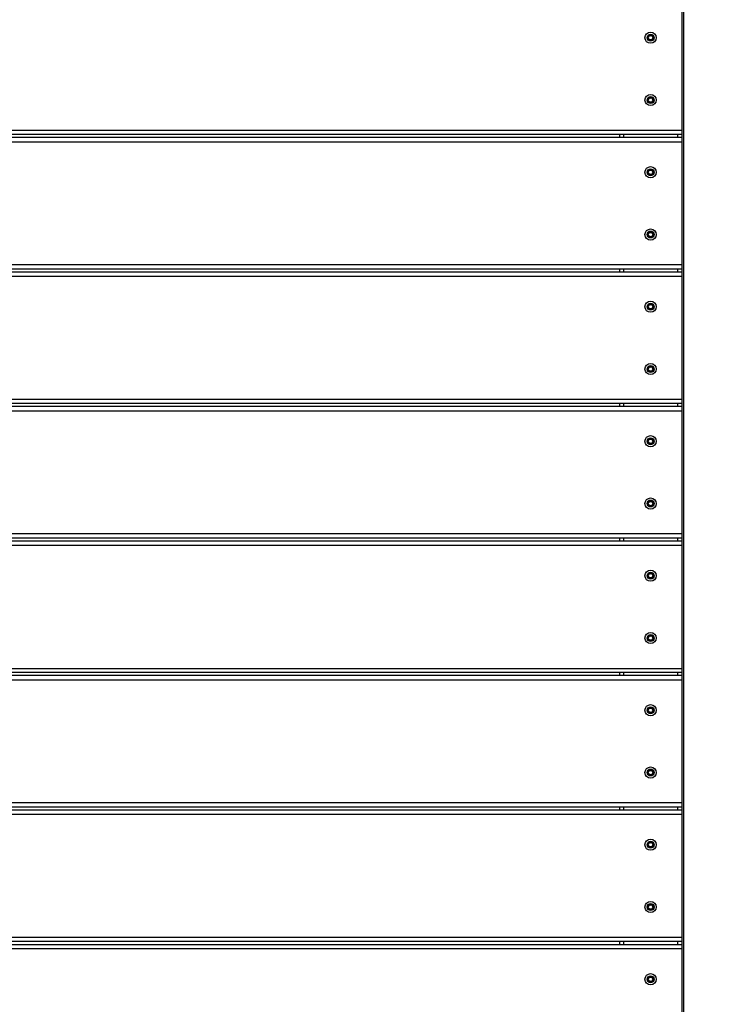
# Model space of a CAD drawing. Units: millimetres. Extents: x 20455 to 32083, y 13373 to 33320.
# Drawn here: x 26056 to 26566, y 24546 to 25258 of the extents above; entities that cross this region are included whole.
import ezdxf

# ---------------------------------------------------------------- set-up
doc = ezdxf.new("R2010")
doc.units = ezdxf.units.MM
doc.header["$LTSCALE"] = 200
doc.header["$PDSIZE"] = -1
doc.layers.add('TIPTAP', color=6, linetype='Continuous')
doc.layers.add('TIPTAP_DIM', color=9, linetype='Continuous')
doc.dimstyles.new('000000002E6C9198', dxfattribs={"dimscale": 100, "dimtxt": 1, "dimasz": 1, "dimexe": 1, "dimexo": 1, "dimgap": 1, "dimtad": 1, "dimdec": 0, "dimtxsty": 'Standard', "dimblk": 'OBLIQUE', "dimcen": 2.5, "dimdle": 1, "dimadec": 0, "dimazin": 0, "dimtfac": 1, "dimtdec": 0, "dimtmove": 0, "dimatfit": 3, "dimldrblk": 'OBLIQUE', "dimfxl": 1, "dimfxlon": 1, "dimarcsym": 0})

# ---------------------------------------------------------------- blocks, each defined once
blk = doc.blocks.new('_Oblique')
at = {"color": 0, "linetype": 'ByBlock', "lineweight": -2}
blk.add_line((-0.5, -0.5), (0.5, 0.5), dxfattribs=at)
blk = doc.blocks.new('*D13')
at = {"layer": 'Defpoints', "color": 0, "transparency": 16777216}
for p in [(31982.92, 33104.5), (31982.92, 26298.46), (21356.78, 17894.46)]:
    blk.add_point(p, dxfattribs=at)
at = {"layer": 'TIPTAP_DIM', "color": 0, "linetype": 'ByBlock', "lineweight": -2, "transparency": 16777216}
for p, q in [((21356.78, 33004.5), (21356.78, 33204.5)), ((31982.92, 33004.5), (31982.92, 33204.5)), ((21256.78, 33104.5), (32082.92, 33104.5))]:
    blk.add_line(p, q, dxfattribs=at)
at = {"layer": 'TIPTAP_DIM', "color": 0, "lineweight": -2, "transparency": 16777216, "xscale": 100, "yscale": 100, "zscale": 100, "rotation": 180}
blk.add_blockref('_Oblique', (21356.78, 33104.5), dxfattribs=at)
at = {"layer": 'TIPTAP_DIM', "color": 0, "lineweight": -2, "transparency": 16777216, "xscale": 100, "yscale": 100, "zscale": 100}
blk.add_blockref('_Oblique', (31982.92, 33104.5), dxfattribs=at)
at = {"layer": 'TIPTAP_DIM', "color": 0, "transparency": 16777216, "insert": (26669.85, 33254.5), "char_height": 100, "attachment_point": 5}
blk.add_mtext('10626', dxfattribs=at)
blk = doc.blocks.new('*D14')
at = {"layer": 'Defpoints', "color": 0, "transparency": 16777216}
for p in [(27596.44, 32549.64), (20670.51, 13472.96), (27596.44, 13472.96)]:
    blk.add_point(p, dxfattribs=at)
at = {"layer": 'TIPTAP_DIM', "color": 0, "linetype": 'ByBlock', "lineweight": -2, "transparency": 16777216}
for p, q in [((20670.51, 32649.64), (20670.51, 13372.96)), ((20770.51, 32549.64), (20570.51, 32549.64)), ((20770.51, 13472.96), (20570.51, 13472.96))]:
    blk.add_line(p, q, dxfattribs=at)
at = {"layer": 'TIPTAP_DIM', "color": 0, "lineweight": -2, "transparency": 16777216, "xscale": 100, "yscale": 100, "zscale": 100}
for p, rotation in [((20670.51, 32549.64), 90), ((20670.51, 13472.96), 270)]:
    blk.add_blockref('_Oblique', p, dxfattribs=dict(at, rotation=rotation))
at = {"layer": 'TIPTAP_DIM', "color": 0, "transparency": 16777216, "insert": (20520.51, 23011.3), "char_height": 100, "attachment_point": 5, "rotation": 90}
blk.add_mtext('19077', dxfattribs=at)
blk = doc.blocks.new('MM145_top')
at = {"layer": 'TIPTAP', "linetype": 'Continuous', "lineweight": 25}
for p, q in [((26535.24, 25809.46), (26535.24, 23850.96)), ((26510.36, 25246.43), (26510.43, 25246.51)), ((26509.25, 25199.46), (26509.22, 25199.37)), ((26509.27, 25199.56), (26509.25, 25199.46)), ((26510.36, 25201.43), (26510.43, 25201.51)), ((26510.49, 25197.54), (26510.43, 25197.61)), ((26533.94, 25174.56), (25728.94, 25174.56)), ((26533.94, 25172.41), (25728.94, 25172.41)), ((26488.94, 25174.56), (26488.94, 25172.41)), ((26491.94, 25174.56), (26491.94, 25172.41)), ((26530.94, 25174.56), (26530.94, 25172.41)), ((26510.36, 25149.28), (26510.43, 25149.36)), ((26509.25, 25147.5), (26509.22, 25147.6)), ((26509.25, 25147.31), (26509.22, 25147.22)), ((26509.25, 25102.5), (26509.22, 25102.6)), ((26509.25, 25102.31), (26509.22, 25102.22)), ((26510.36, 25104.28), (26510.43, 25104.36)), ((26533.94, 25077.41), (25728.94, 25077.41)), ((26488.94, 25077.41), (26488.94, 25075.26)), ((26491.94, 25077.41), (26491.94, 25075.26)), ((26530.94, 25077.41), (26530.94, 25075.26)), ((26533.94, 25075.26), (25728.94, 25075.26)), ((26510.36, 25052.13), (26510.43, 25052.21)), ((26510.36, 25007.13), (26510.43, 25007.21)), ((26533.94, 24980.26), (25728.94, 24980.26)), ((26533.94, 24978.11), (25728.94, 24978.11)), ((26488.94, 24980.26), (26488.94, 24978.11)), ((26491.94, 24980.26), (26491.94, 24978.11)), ((26530.94, 24980.26), (26530.94, 24978.11)), ((26510.36, 24954.98), (26510.43, 24955.06)), ((26510.36, 24909.98), (26510.43, 24910.06)), ((26533.94, 24883.11), (25728.94, 24883.11)), ((26533.94, 24880.96), (25728.94, 24880.96)), ((26488.94, 24883.11), (26488.94, 24880.96)), ((26491.94, 24883.11), (26491.94, 24880.96)), ((26530.94, 24883.11), (26530.94, 24880.96)), ((26510.36, 24857.83), (26510.43, 24857.91)), ((26510.36, 24812.83), (26510.43, 24812.91)), ((26533.94, 24785.96), (25728.94, 24785.96)), ((26488.94, 24785.96), (26488.94, 24783.81)), ((26491.94, 24785.96), (26491.94, 24783.81)), ((26530.94, 24785.96), (26530.94, 24783.81)), ((26533.94, 24783.81), (25728.94, 24783.81)), ((26510.36, 24760.68), (26510.43, 24760.76)), ((26510.36, 24715.68), (26510.43, 24715.76)), ((26509.25, 24713.9), (26509.22, 24714)), ((26509.25, 24713.71), (26509.22, 24713.62)), ((26533.94, 24688.81), (25728.94, 24688.81)), ((26533.94, 24686.66), (25728.94, 24686.66)), ((26488.94, 24688.81), (26488.94, 24686.66)), ((26491.94, 24688.81), (26491.94, 24686.66)), ((26530.94, 24688.81), (26530.94, 24686.66)), ((26510.36, 24663.53), (26510.43, 24663.61)), ((26510.36, 24618.53), (26510.43, 24618.61)), ((26533.94, 24591.66), (25728.94, 24591.66)), ((26488.94, 24591.66), (26488.94, 24589.51)), ((26491.94, 24591.66), (26491.94, 24589.51)), ((26530.94, 24591.66), (26530.94, 24589.51)), ((26510.36, 24566.38), (26510.43, 24566.46))]:
    blk.add_line(p, q, dxfattribs=at)
for points in [[(26533.94, 25177.56), (25728.94, 25177.56), (25728.94, 25266.56), (25728.94, 25269.56), (25728.94, 25271.71), (25728.94, 25274.71)], [(25728.94, 25266.56), (26533.94, 25266.56), (26533.94, 25177.56), (26533.94, 25174.56), (26533.94, 25172.41), (26533.94, 25169.41)], [(26533.94, 25080.41), (25728.94, 25080.41), (25728.94, 25169.41), (25728.94, 25172.41), (25728.94, 25174.56), (25728.94, 25177.56)], [(25728.94, 25169.41), (26533.94, 25169.41), (26533.94, 25080.41), (26533.94, 25077.41), (26533.94, 25075.26), (26533.94, 25072.26)], [(26533.94, 24983.26), (25728.94, 24983.26), (25728.94, 25072.26), (25728.94, 25075.26), (25728.94, 25077.41), (25728.94, 25080.41)], [(25728.94, 25072.26), (26533.94, 25072.26), (26533.94, 24983.26), (26533.94, 24980.26), (26533.94, 24978.11), (26533.94, 24975.11)], [(26533.94, 24886.11), (25728.94, 24886.11), (25728.94, 24975.11), (25728.94, 24978.11), (25728.94, 24980.26), (25728.94, 24983.26)], [(25728.94, 24975.11), (26533.94, 24975.11), (26533.94, 24886.11), (26533.94, 24883.11), (26533.94, 24880.96), (26533.94, 24877.96)], [(26533.94, 24691.81), (25728.94, 24691.81), (25728.94, 24780.81), (25728.94, 24783.81), (25728.94, 24785.96), (25728.94, 24788.96), (25728.94, 24877.96), (25728.94, 24880.96), (25728.94, 24883.11), (25728.94, 24886.11)], [(25728.94, 24877.96), (26533.94, 24877.96), (26533.94, 24788.96)], [(25728.94, 24788.96), (26533.94, 24788.96), (26533.94, 24785.96), (26533.94, 24783.81), (26533.94, 24780.81)], [(25728.94, 24780.81), (26533.94, 24780.81), (26533.94, 24691.81), (26533.94, 24688.81), (26533.94, 24686.66), (26533.94, 24683.66)], [(26533.94, 24594.66), (25728.94, 24594.66), (25728.94, 24683.66), (25728.94, 24686.66), (25728.94, 24688.81), (25728.94, 24691.81)], [(25728.94, 24683.66), (26533.94, 24683.66), (26533.94, 24594.66), (26533.94, 24591.66), (26533.94, 24589.51)], [(26533.94, 24586.51), (25728.94, 24586.51), (25728.94, 24589.51), (25728.94, 24591.66), (25728.94, 24594.66)], [(25728.94, 24589.51), (26533.94, 24589.51), (26533.94, 24586.51), (26533.94, 24497.51), (26533.94, 24494.51), (26533.94, 24492.36), (26533.94, 24489.36)]]:
    blk.add_lwpolyline(points, dxfattribs=at)
for points in [[(26509.22, 25244.75, 0.734773), (26509.22, 25244.37), (26509.25, 25244.46), (26509.27, 25244.56, -0.389654), (26510.36, 25242.68), (26510.26, 25242.71, 0.389619), (26509.25, 25244.46, -0.734958), (26509.25, 25244.65), (26509.22, 25244.75, 0.3896), (26510.16, 25246.39)], [(26510.36, 25242.68, 0.000954), (26510.43, 25242.61, -0.734958), (26510.26, 25242.71, 0.000959), (26510.16, 25242.73, 0.38958), (26509.22, 25244.37)], [(26512.52, 25246.43), (26512.45, 25246.51, -0.389619), (26510.43, 25246.51, 0.734958), (26510.26, 25246.41), (26510.16, 25246.39, -0.734773), (26510.49, 25246.58)], [(26510.16, 25242.73, 0.734958), (26510.49, 25242.54), (26510.43, 25242.61, -0.389619), (26512.45, 25242.61)], [(26510.43, 25246.51), (26510.49, 25246.58, 0.3896), (26512.39, 25246.58)], [(26510.49, 25242.54, -0.3896), (26512.39, 25242.54), (26512.45, 25242.61, 0.734958), (26512.62, 25242.71)], [(26512.62, 25246.41, 0.734958), (26512.45, 25246.51), (26512.39, 25246.58, -0.734773), (26512.72, 25246.39)], [(26513.63, 25244.46, 0.389619), (26512.62, 25242.71), (26512.72, 25242.73, -0.734773), (26512.39, 25242.54)], [(26512.72, 25242.73, -0.3896), (26513.66, 25244.37), (26513.63, 25244.46, 0.734958), (26513.63, 25244.65, -0.389619), (26512.62, 25246.41), (26512.72, 25246.39, 0.3896), (26513.66, 25244.75)], [(26513.66, 25244.37, 0.734773), (26513.66, 25244.75), (26513.63, 25244.65)], [(26510.16, 25201.39, -0.3896), (26509.22, 25199.75), (26509.25, 25199.65, 0.389619), (26510.26, 25201.41), (26510.16, 25201.39, -0.734773), (26510.49, 25201.58)], [(26510.36, 25201.43), (26510.26, 25201.41, -0.734958), (26510.43, 25201.51)], [(26510.36, 25197.68, 0.000954), (26510.43, 25197.61, -0.389619), (26512.45, 25197.61, 0.734958), (26512.62, 25197.71, -0.389619), (26513.63, 25199.46)], [(26512.52, 25201.43), (26512.45, 25201.51, -0.389619), (26510.43, 25201.51), (26510.49, 25201.58, 0.3896), (26512.39, 25201.58)], [(26510.49, 25197.54, -0.3896), (26512.39, 25197.54), (26512.45, 25197.61)], [(26512.62, 25201.41, 0.734958), (26512.45, 25201.51), (26512.39, 25201.58, -0.734773), (26512.72, 25201.39)], [(26512.72, 25197.73, -0.3896), (26513.66, 25199.37), (26513.63, 25199.46, 0.734958), (26513.63, 25199.65, -0.389619), (26512.62, 25201.41), (26512.72, 25201.39, 0.3896), (26513.66, 25199.75)], [(26513.66, 25199.37, 0.734773), (26513.66, 25199.75), (26513.63, 25199.65)], [(26512.39, 25197.54, 0.734773), (26512.72, 25197.73), (26512.62, 25197.71)], [(26512.52, 25149.28), (26512.45, 25149.36, -0.389619), (26510.43, 25149.36, 0.734958), (26510.26, 25149.26), (26510.16, 25149.24, -0.734773), (26510.49, 25149.43)], [(26510.43, 25149.36), (26510.49, 25149.43, 0.3896), (26512.39, 25149.43)], [(26512.62, 25149.26, 0.734958), (26512.45, 25149.36), (26512.39, 25149.43, -0.734773), (26512.72, 25149.24)], [(26512.72, 25145.58, -0.3896), (26513.66, 25147.22), (26513.63, 25147.31, 0.734958), (26513.63, 25147.5, -0.389619), (26512.62, 25149.26), (26512.72, 25149.24, 0.3896), (26513.66, 25147.6)], [(26510.36, 25145.53, 0.000954), (26510.43, 25145.46, -0.734958), (26510.26, 25145.56, 0.000959), (26510.16, 25145.58, 0.734958), (26510.49, 25145.39), (26510.43, 25145.46, -0.389619), (26512.45, 25145.46)], [(26510.49, 25145.39, -0.3896), (26512.39, 25145.39), (26512.45, 25145.46, 0.734958), (26512.62, 25145.56, -0.389619), (26513.63, 25147.31)], [(26512.39, 25145.39, 0.734773), (26512.72, 25145.58), (26512.62, 25145.56)], [(26513.66, 25147.22, 0.734773), (26513.66, 25147.6), (26513.63, 25147.5)], [(26512.72, 25104.24, 0.734773), (26512.39, 25104.43), (26512.45, 25104.36, -0.389619), (26510.43, 25104.36, 0.734958), (26510.26, 25104.26), (26510.16, 25104.24, -0.734773), (26510.49, 25104.43)], [(26510.36, 25100.53, 0.000954), (26510.43, 25100.46, -0.734958), (26510.26, 25100.56, 0.000959), (26510.16, 25100.58, 0.734958), (26510.49, 25100.39), (26510.43, 25100.46, -0.389619), (26512.45, 25100.46)], [(26510.43, 25104.36), (26510.49, 25104.43, 0.3896), (26512.39, 25104.43)], [(26510.49, 25100.39, -0.3896), (26512.39, 25100.39), (26512.45, 25100.46, 0.734958), (26512.62, 25100.56)], [(26513.63, 25102.5, -0.734958), (26513.63, 25102.31, 0.389619), (26512.62, 25100.56), (26512.72, 25100.58, -0.734773), (26512.39, 25100.39)], [(26512.52, 25104.28), (26512.45, 25104.36, -0.734958), (26512.62, 25104.26, 0.389619), (26513.63, 25102.5), (26513.66, 25102.6, -0.734773), (26513.66, 25102.22)], [(26513.66, 25102.6, -0.3896), (26512.72, 25104.24), (26512.62, 25104.26)], [(26513.63, 25102.31), (26513.66, 25102.22, 0.3896), (26512.72, 25100.58)], [(26510.16, 25048.43, 0.734958), (26510.49, 25048.24), (26510.43, 25048.31, -0.734958), (26510.26, 25048.41, 0.000959), (26510.16, 25048.43, 0.38958), (26509.22, 25050.07, -0.734773), (26509.22, 25050.45)], [(26510.49, 25052.28, 0.734773), (26510.16, 25052.09), (26510.26, 25052.11, -0.389619), (26509.25, 25050.35), (26509.22, 25050.45, 0.3896), (26510.16, 25052.09)], [(26512.52, 25052.13), (26512.45, 25052.21, -0.389619), (26510.43, 25052.21, 0.734958), (26510.26, 25052.11), (26510.36, 25052.13)], [(26510.36, 25048.38, 0.000954), (26510.43, 25048.31, -0.389619), (26512.45, 25048.31, 0.734958), (26512.62, 25048.41)], [(26510.43, 25052.21), (26510.49, 25052.28, 0.3896), (26512.39, 25052.28)], [(26512.45, 25048.31), (26512.39, 25048.24, 0.3896), (26510.49, 25048.24)], [(26513.66, 25050.45, -0.3896), (26512.72, 25052.09), (26512.62, 25052.11, 0.734958), (26512.45, 25052.21), (26512.39, 25052.28, -0.734773), (26512.72, 25052.09)], [(26513.63, 25050.16, 0.389619), (26512.62, 25048.41), (26512.72, 25048.43, -0.734773), (26512.39, 25048.24)], [(26512.62, 25052.11, 0.389619), (26513.63, 25050.35), (26513.66, 25050.45, -0.734773), (26513.66, 25050.07)], [(26512.72, 25048.43, -0.3896), (26513.66, 25050.07), (26513.63, 25050.16, 0.734958), (26513.63, 25050.35)], [(26510.16, 25007.09, -0.3896), (26509.22, 25005.45), (26509.25, 25005.35, 0.734958), (26509.25, 25005.16), (26509.27, 25005.26, -0.389654), (26510.36, 25003.38), (26510.26, 25003.41, 0.389619), (26509.25, 25005.16), (26509.22, 25005.07, -0.38958), (26510.16, 25003.43, -0.000959), (26510.26, 25003.41, 0.734958), (26510.43, 25003.31), (26510.49, 25003.24, -0.734958), (26510.16, 25003.43)], [(26510.43, 25007.21, 0.734958), (26510.26, 25007.11), (26510.16, 25007.09, -0.734773), (26510.49, 25007.28)], [(26512.52, 25007.13), (26512.45, 25007.21, -0.389619), (26510.43, 25007.21), (26510.49, 25007.28, 0.3896), (26512.39, 25007.28)], [(26513.66, 25005.45, -0.3896), (26512.72, 25007.09), (26512.62, 25007.11, 0.734958), (26512.45, 25007.21), (26512.39, 25007.28, -0.734773), (26512.72, 25007.09)], [(26512.72, 25003.43, -0.3896), (26513.66, 25005.07), (26513.63, 25005.16, 0.734958), (26513.63, 25005.35, -0.389619), (26512.62, 25007.11)], [(26510.36, 25003.38, 0.000954), (26510.43, 25003.31, -0.389619), (26512.45, 25003.31, 0.734958), (26512.62, 25003.41)], [(26510.49, 25003.24, -0.3896), (26512.39, 25003.24), (26512.45, 25003.31)], [(26513.63, 25005.16, 0.389619), (26512.62, 25003.41), (26512.72, 25003.43, -0.734773), (26512.39, 25003.24)], [(26513.66, 25005.07, 0.734773), (26513.66, 25005.45), (26513.63, 25005.35)], [(26510.16, 24954.94, -0.3896), (26509.22, 24953.3), (26509.25, 24953.2, 0.389619), (26510.26, 24954.96), (26510.16, 24954.94, -0.734773), (26510.49, 24955.13)], [(26512.62, 24951.26, -0.734958), (26512.45, 24951.16, 0.389619), (26510.43, 24951.16), (26510.49, 24951.09, -0.734958), (26510.16, 24951.28, -0.000959), (26510.26, 24951.26), (26510.36, 24951.23, 0.389654), (26509.27, 24953.11), (26509.25, 24953.01), (26509.22, 24952.92, -0.38958), (26510.16, 24951.28)], [(26510.36, 24954.98), (26510.26, 24954.96, -0.734958), (26510.43, 24955.06), (26510.49, 24955.13, 0.3896), (26512.39, 24955.13)], [(26512.52, 24954.98), (26512.45, 24955.06, -0.389619), (26510.43, 24955.06)], [(26510.49, 24951.09, -0.3896), (26512.39, 24951.09), (26512.45, 24951.16)], [(26513.66, 24953.3, -0.3896), (26512.72, 24954.94), (26512.62, 24954.96, 0.734958), (26512.45, 24955.06), (26512.39, 24955.13, -0.734773), (26512.72, 24954.94)], [(26512.62, 24954.96, 0.389619), (26513.63, 24953.2, -0.734958), (26513.63, 24953.01, 0.389619), (26512.62, 24951.26), (26512.72, 24951.28, -0.734773), (26512.39, 24951.09)], [(26512.72, 24951.28, -0.3896), (26513.66, 24952.92), (26513.63, 24953.01)], [(26513.66, 24952.92, 0.734773), (26513.66, 24953.3), (26513.63, 24953.2)], [(26510.36, 24906.23, 0.000954), (26510.43, 24906.16, -0.734958), (26510.26, 24906.26, 0.000959), (26510.16, 24906.28, 0.38958), (26509.22, 24907.92, -0.734773), (26509.22, 24908.3)], [(26510.49, 24910.13, 0.734773), (26510.16, 24909.94), (26510.26, 24909.96, -0.389619), (26509.25, 24908.2), (26509.22, 24908.3, 0.3896), (26510.16, 24909.94)], [(26510.16, 24906.28, 0.734958), (26510.49, 24906.09), (26510.43, 24906.16, -0.389619), (26512.45, 24906.16)], [(26510.36, 24909.98), (26510.26, 24909.96, -0.734958), (26510.43, 24910.06, 0.389619), (26512.45, 24910.06), (26512.39, 24910.13, -0.734773), (26512.72, 24909.94)], [(26510.43, 24910.06), (26510.49, 24910.13, 0.3896), (26512.39, 24910.13)], [(26510.49, 24906.09, -0.3896), (26512.39, 24906.09), (26512.45, 24906.16, 0.734958), (26512.62, 24906.26)], [(26513.63, 24908.01, 0.389619), (26512.62, 24906.26), (26512.72, 24906.28, -0.734773), (26512.39, 24906.09)], [(26512.52, 24909.98), (26512.45, 24910.06, -0.734958), (26512.62, 24909.96), (26512.72, 24909.94, 0.3896), (26513.66, 24908.3)], [(26512.72, 24906.28, -0.3896), (26513.66, 24907.92), (26513.63, 24908.01, 0.734958), (26513.63, 24908.2, -0.389619), (26512.62, 24909.96)], [(26513.66, 24907.92, 0.734773), (26513.66, 24908.3), (26513.63, 24908.2)], [(26510.49, 24857.98, 0.734773), (26510.16, 24857.79), (26510.26, 24857.81, -0.389619), (26509.25, 24856.05), (26509.22, 24856.15, 0.3896), (26510.16, 24857.79)], [(26510.36, 24857.83), (26510.26, 24857.81, -0.734958), (26510.43, 24857.91, 0.389619), (26512.45, 24857.91), (26512.39, 24857.98, -0.734773), (26512.72, 24857.79)], [(26510.43, 24857.91), (26510.49, 24857.98, 0.3896), (26512.39, 24857.98)], [(26512.52, 24857.83), (26512.45, 24857.91, -0.734958), (26512.62, 24857.81, 0.389619), (26513.63, 24856.05), (26513.66, 24856.15, -0.734773), (26513.66, 24855.77)], [(26513.66, 24856.15, -0.3896), (26512.72, 24857.79), (26512.62, 24857.81)], [(26510.16, 24854.13, 0.38958), (26509.22, 24855.77, -0.734773), (26509.22, 24856.15)], [(26510.36, 24854.08, 0.000954), (26510.43, 24854.01, -0.734958), (26510.26, 24854.11, 0.000959), (26510.16, 24854.13, 0.734958), (26510.49, 24853.94), (26510.43, 24854.01, -0.389619), (26512.45, 24854.01, 0.734958), (26512.62, 24854.11, -0.389619), (26513.63, 24855.86)], [(26512.45, 24854.01), (26512.39, 24853.94, 0.3896), (26510.49, 24853.94)], [(26512.39, 24853.94, 0.734773), (26512.72, 24854.13), (26512.62, 24854.11)], [(26512.72, 24854.13, -0.3896), (26513.66, 24855.77), (26513.63, 24855.86, 0.734958), (26513.63, 24856.05)], [(26510.16, 24812.79, -0.3896), (26509.22, 24811.15), (26509.25, 24811.05, 0.389619), (26510.26, 24812.81), (26510.16, 24812.79, -0.734773), (26510.49, 24812.98)], [(26510.36, 24812.83), (26510.26, 24812.81, -0.734958), (26510.43, 24812.91), (26510.49, 24812.98, 0.3896), (26512.39, 24812.98)], [(26510.36, 24809.08, 0.000954), (26510.43, 24809.01, -0.389619), (26512.45, 24809.01, 0.734958), (26512.62, 24809.11)], [(26512.52, 24812.83), (26512.45, 24812.91, -0.389619), (26510.43, 24812.91)], [(26510.49, 24808.94, -0.3896), (26512.39, 24808.94), (26512.45, 24809.01)], [(26512.72, 24812.79, 0.734773), (26512.39, 24812.98), (26512.45, 24812.91, -0.734958), (26512.62, 24812.81, 0.389619), (26513.63, 24811.05), (26513.66, 24811.15, -0.734773), (26513.66, 24810.77)], [(26513.63, 24811.05, -0.734958), (26513.63, 24810.86, 0.389619), (26512.62, 24809.11), (26512.72, 24809.13, -0.734773), (26512.39, 24808.94)], [(26513.66, 24811.15, -0.3896), (26512.72, 24812.79), (26512.62, 24812.81)], [(26512.72, 24809.13, -0.3896), (26513.66, 24810.77), (26513.63, 24810.86)], [(26509.22, 24759, 0.734773), (26509.22, 24758.62, -0.38958), (26510.16, 24756.98, 0.734958), (26510.49, 24756.79), (26510.43, 24756.86, -0.389619), (26512.45, 24756.86)], [(26509.22, 24758.62), (26509.25, 24758.71, -0.734958), (26509.25, 24758.9), (26509.22, 24759, 0.3896), (26510.16, 24760.64)], [(26510.16, 24756.98, -0.000959), (26510.26, 24756.96), (26510.36, 24756.93, 0.389654), (26509.27, 24758.81), (26509.25, 24758.71, -0.389619), (26510.26, 24756.96, 0.734958), (26510.43, 24756.86, -0.000954), (26510.36, 24756.93)], [(26512.72, 24760.64, 0.734773), (26512.39, 24760.83), (26512.45, 24760.76, -0.389619), (26510.43, 24760.76, 0.734958), (26510.26, 24760.66), (26510.16, 24760.64, -0.734773), (26510.49, 24760.83)], [(26510.43, 24760.76), (26510.49, 24760.83, 0.3896), (26512.39, 24760.83)], [(26510.49, 24756.79, -0.3896), (26512.39, 24756.79), (26512.45, 24756.86, 0.734958), (26512.62, 24756.96)], [(26512.62, 24760.66, 0.389619), (26513.63, 24758.9, -0.734958), (26513.63, 24758.71, 0.389619), (26512.62, 24756.96), (26512.72, 24756.98, -0.734773), (26512.39, 24756.79)], [(26512.52, 24760.68), (26512.45, 24760.76, -0.734958), (26512.62, 24760.66), (26512.72, 24760.64, 0.3896), (26513.66, 24759)], [(26513.63, 24758.71), (26513.66, 24758.62, 0.3896), (26512.72, 24756.98)], [(26513.66, 24758.62, 0.734773), (26513.66, 24759), (26513.63, 24758.9)], [(26510.36, 24715.68), (26510.26, 24715.66, -0.734958), (26510.43, 24715.76)], [(26512.52, 24715.68), (26512.45, 24715.76, -0.389619), (26510.43, 24715.76), (26510.49, 24715.83, 0.3896), (26512.39, 24715.83)], [(26512.62, 24715.66, 0.734958), (26512.45, 24715.76), (26512.39, 24715.83, -0.734773), (26512.72, 24715.64)], [(26512.72, 24711.98, -0.3896), (26513.66, 24713.62), (26513.63, 24713.71, 0.734958), (26513.63, 24713.9, -0.389619), (26512.62, 24715.66), (26512.72, 24715.64, 0.3896), (26513.66, 24714)], [(26510.36, 24711.93, 0.000954), (26510.43, 24711.86, -0.734958), (26510.26, 24711.96, 0.000959), (26510.16, 24711.98, 0.38958), (26509.22, 24713.62, -0.734773), (26509.22, 24714)], [(26510.16, 24711.98, 0.734958), (26510.49, 24711.79), (26510.43, 24711.86, -0.389619), (26512.45, 24711.86, 0.734958), (26512.62, 24711.96)], [(26512.45, 24711.86), (26512.39, 24711.79, 0.3896), (26510.49, 24711.79)], [(26513.63, 24713.71, 0.389619), (26512.62, 24711.96), (26512.72, 24711.98, -0.734773), (26512.39, 24711.79)], [(26513.66, 24713.62, 0.734773), (26513.66, 24714), (26513.63, 24713.9)], [(26510.49, 24663.68, 0.734773), (26510.16, 24663.49), (26510.26, 24663.51, -0.389619), (26509.25, 24661.75), (26509.22, 24661.85, 0.3896), (26510.16, 24663.49)], [(26510.36, 24659.78, 0.000954), (26510.43, 24659.71, -0.734958), (26510.26, 24659.81, 0.000959), (26510.16, 24659.83, 0.734958), (26510.49, 24659.64), (26510.43, 24659.71, -0.389619), (26512.45, 24659.71, 0.734958), (26512.62, 24659.81)], [(26510.36, 24663.53), (26510.26, 24663.51, -0.734958), (26510.43, 24663.61)], [(26512.52, 24663.53), (26512.45, 24663.61, -0.389619), (26510.43, 24663.61), (26510.49, 24663.68, 0.3896), (26512.39, 24663.68)], [(26510.49, 24659.64, -0.3896), (26512.39, 24659.64), (26512.45, 24659.71)], [(26512.62, 24663.51, 0.734958), (26512.45, 24663.61), (26512.39, 24663.68, -0.734773), (26512.72, 24663.49)], [(26513.63, 24661.56, 0.389619), (26512.62, 24659.81), (26512.72, 24659.83, -0.734773), (26512.39, 24659.64)], [(26512.72, 24659.83, -0.3896), (26513.66, 24661.47), (26513.63, 24661.56, 0.734958), (26513.63, 24661.75, -0.389619), (26512.62, 24663.51), (26512.72, 24663.49, 0.3896), (26513.66, 24661.85)], [(26513.66, 24661.47, 0.734773), (26513.66, 24661.85), (26513.63, 24661.75)], [(26510.16, 24618.49, -0.3896), (26509.22, 24616.85), (26509.25, 24616.75, 0.389619), (26510.26, 24618.51), (26510.16, 24618.49, -0.734773), (26510.49, 24618.68)], [(26509.22, 24616.47, -0.38958), (26510.16, 24614.83, 0.734958), (26510.49, 24614.64), (26510.43, 24614.71, -0.389619), (26512.45, 24614.71)], [(26510.36, 24614.78, 0.000954), (26510.43, 24614.71, -0.734958), (26510.26, 24614.81, 0.389619), (26509.25, 24616.56), (26509.27, 24616.66, -0.389654), (26510.36, 24614.78), (26510.26, 24614.81, 0.000959), (26510.16, 24614.83)], [(26510.36, 24618.53), (26510.26, 24618.51, -0.734958), (26510.43, 24618.61)], [(26512.52, 24618.53), (26512.45, 24618.61, -0.389619), (26510.43, 24618.61), (26510.49, 24618.68, 0.3896), (26512.39, 24618.68)], [(26510.49, 24614.64, -0.3896), (26512.39, 24614.64), (26512.45, 24614.71, 0.734958), (26512.62, 24614.81)], [(26512.62, 24618.51, 0.734958), (26512.45, 24618.61), (26512.39, 24618.68, -0.734773), (26512.72, 24618.49)], [(26513.66, 24616.85, -0.3896), (26512.72, 24618.49), (26512.62, 24618.51, 0.389619), (26513.63, 24616.75, -0.734958), (26513.63, 24616.56, 0.389619), (26512.62, 24614.81), (26512.72, 24614.83, -0.734773), (26512.39, 24614.64)], [(26512.72, 24614.83, -0.3896), (26513.66, 24616.47), (26513.63, 24616.56)], [(26513.66, 24616.47, 0.734773), (26513.66, 24616.85), (26513.63, 24616.75)], [(26510.49, 24566.53, 0.734773), (26510.16, 24566.34), (26510.26, 24566.36, -0.389619), (26509.25, 24564.6), (26509.22, 24564.7, 0.3896), (26510.16, 24566.34)], [(26510.36, 24566.38), (26510.26, 24566.36, -0.734958), (26510.43, 24566.46, 0.389619), (26512.45, 24566.46), (26512.52, 24566.38)], [(26510.43, 24566.46), (26510.49, 24566.53, 0.3896), (26512.39, 24566.53)], [(26513.66, 24564.7, -0.3896), (26512.72, 24566.34), (26512.62, 24566.36, 0.734958), (26512.45, 24566.46), (26512.39, 24566.53, -0.734773), (26512.72, 24566.34)], [(26512.72, 24562.68, -0.3896), (26513.66, 24564.32), (26513.63, 24564.41, 0.734958), (26513.63, 24564.6, -0.389619), (26512.62, 24566.36)], [(26510.36, 24562.63, 0.000954), (26510.43, 24562.56, -0.734958), (26510.26, 24562.66, 0.000959), (26510.16, 24562.68, 0.38958), (26509.22, 24564.32, -0.734773), (26509.22, 24564.7)], [(26510.16, 24562.68, 0.734958), (26510.49, 24562.49), (26510.43, 24562.56, -0.389619), (26512.45, 24562.56, 0.734958), (26512.62, 24562.66)], [(26512.45, 24562.56), (26512.39, 24562.49, 0.3896), (26510.49, 24562.49)], [(26513.63, 24564.41, 0.389619), (26512.62, 24562.66), (26512.72, 24562.68, -0.734773), (26512.39, 24562.49)], [(26513.66, 24564.32, 0.734773), (26513.66, 24564.7), (26513.63, 24564.6)]]:
    blk.add_lwpolyline(points, format="xyb", dxfattribs=at)
at = {"layer": 'TIPTAP', "linetype": 'Continuous', "lineweight": 25, "flags": 128}
for points in [[(26509.27, 25244.56), (26509.27, 25244.58), (26509.26, 25244.6), (26509.26, 25244.61), (26509.25, 25244.63), (26509.25, 25244.64), (26509.25, 25244.65), (26509.25, 25244.65), (26509.25, 25244.65, 0.389619), (26510.26, 25246.41), (26510.36, 25246.43)], [(26509.27, 25147.41), (26509.27, 25147.43), (26509.26, 25147.45), (26509.26, 25147.46), (26509.25, 25147.48), (26509.25, 25147.49), (26509.25, 25147.5), (26509.25, 25147.5), (26509.25, 25147.5, 0.389619), (26510.26, 25149.26), (26510.36, 25149.28)], [(26509.27, 25102.41), (26509.27, 25102.43), (26509.26, 25102.45), (26509.26, 25102.46), (26509.25, 25102.48), (26509.25, 25102.49), (26509.25, 25102.5), (26509.25, 25102.5), (26509.25, 25102.5, 0.389619), (26510.26, 25104.26), (26510.36, 25104.28)], [(26509.27, 25050.26, -0.389654), (26510.36, 25048.38), (26510.26, 25048.41, 0.389619), (26509.25, 25050.16), (26509.27, 25050.26), (26509.27, 25050.28), (26509.26, 25050.3), (26509.26, 25050.31), (26509.25, 25050.33), (26509.25, 25050.34), (26509.25, 25050.35), (26509.25, 25050.35), (26509.25, 25050.35, 0.734958), (26509.25, 25050.16), (26509.22, 25050.07)], [(26509.27, 25005.26), (26509.27, 25005.28), (26509.26, 25005.3), (26509.26, 25005.31), (26509.25, 25005.33), (26509.25, 25005.34), (26509.25, 25005.35), (26509.25, 25005.35), (26509.25, 25005.35, 0.389619), (26510.26, 25007.11), (26510.36, 25007.13)], [(26509.27, 24953.11), (26509.27, 24953.13), (26509.26, 24953.15), (26509.26, 24953.16), (26509.25, 24953.18), (26509.25, 24953.19), (26509.25, 24953.2), (26509.25, 24953.2), (26509.25, 24953.2, 0.734958), (26509.25, 24953.01, -0.389619), (26510.26, 24951.26, 0.734958), (26510.43, 24951.16, -0.000954), (26510.36, 24951.23)], [(26509.27, 24908.11, -0.389654), (26510.36, 24906.23), (26510.26, 24906.26, 0.389619), (26509.25, 24908.01), (26509.27, 24908.11), (26509.27, 24908.13), (26509.26, 24908.15), (26509.26, 24908.16), (26509.25, 24908.18), (26509.25, 24908.19), (26509.25, 24908.2), (26509.25, 24908.2), (26509.25, 24908.2, 0.734958), (26509.25, 24908.01), (26509.22, 24907.92)], [(26509.22, 24855.77), (26509.25, 24855.86, -0.389619), (26510.26, 24854.11), (26510.36, 24854.08, 0.389654), (26509.27, 24855.96), (26509.27, 24855.98), (26509.26, 24856), (26509.26, 24856.01), (26509.25, 24856.03), (26509.25, 24856.04), (26509.25, 24856.05), (26509.25, 24856.05), (26509.25, 24856.05, 0.734958), (26509.25, 24855.86), (26509.27, 24855.96)], [(26509.27, 24810.96), (26509.27, 24810.98), (26509.26, 24811), (26509.26, 24811.01), (26509.25, 24811.03), (26509.25, 24811.04), (26509.25, 24811.05), (26509.25, 24811.05), (26509.25, 24811.05, 0.734958), (26509.25, 24810.86), (26509.22, 24810.77, -0.734773), (26509.22, 24811.15)], [(26509.27, 24758.81), (26509.27, 24758.83), (26509.26, 24758.85), (26509.26, 24758.86), (26509.25, 24758.88), (26509.25, 24758.89), (26509.25, 24758.9), (26509.25, 24758.9), (26509.25, 24758.9, 0.389619), (26510.26, 24760.66), (26510.36, 24760.68)], [(26509.27, 24713.81), (26509.27, 24713.83), (26509.26, 24713.85), (26509.26, 24713.86), (26509.25, 24713.88), (26509.25, 24713.89), (26509.25, 24713.9), (26509.25, 24713.9), (26509.25, 24713.9, 0.389619), (26510.26, 24715.66), (26510.16, 24715.64, -0.734773), (26510.49, 24715.83)], [(26509.27, 24661.66, -0.389654), (26510.36, 24659.78), (26510.26, 24659.81, 0.389619), (26509.25, 24661.56), (26509.27, 24661.66), (26509.27, 24661.68), (26509.26, 24661.7), (26509.26, 24661.71), (26509.25, 24661.73), (26509.25, 24661.74), (26509.25, 24661.75), (26509.25, 24661.75), (26509.25, 24661.75, 0.734958), (26509.25, 24661.56), (26509.22, 24661.47, -0.38958), (26510.16, 24659.83)], [(26509.27, 24616.66), (26509.27, 24616.68), (26509.26, 24616.7), (26509.26, 24616.71), (26509.25, 24616.73), (26509.25, 24616.74), (26509.25, 24616.75), (26509.25, 24616.75), (26509.25, 24616.75, 0.734958), (26509.25, 24616.56), (26509.22, 24616.47, -0.734773), (26509.22, 24616.85)], [(26509.27, 24564.51, -0.389654), (26510.36, 24562.63), (26510.26, 24562.66, 0.389619), (26509.25, 24564.41), (26509.27, 24564.51), (26509.27, 24564.53), (26509.26, 24564.55), (26509.26, 24564.56), (26509.25, 24564.58), (26509.25, 24564.59), (26509.25, 24564.6), (26509.25, 24564.6), (26509.25, 24564.6, 0.734958), (26509.25, 24564.41), (26509.22, 24564.32)]]:
    blk.add_lwpolyline(points, format="xyb", dxfattribs=at)
blk.add_lwpolyline([(26509.25, 25199.46, -0.389619), (26510.26, 25197.71), (26510.36, 25197.68, 0.389654), (26509.27, 25199.56), (26509.27, 25199.58), (26509.26, 25199.6), (26509.26, 25199.61), (26509.25, 25199.63), (26509.25, 25199.64), (26509.25, 25199.65), (26509.25, 25199.65), (26509.25, 25199.65, 0.734958)], format="xyb", close=True, dxfattribs=at)
at = {"layer": 'TIPTAP', "linetype": 'Continuous', "lineweight": 25}
for points in [[(26510.26, 25145.56), (26510.36, 25145.53, 0.389654), (26509.27, 25147.41), (26509.25, 25147.31, -0.389619)], [(26510.26, 25100.56), (26510.36, 25100.53, 0.389654), (26509.27, 25102.41), (26509.25, 25102.31, -0.389619)], [(26510.49, 24808.94, -0.734958), (26510.16, 24809.13, -0.000959), (26510.26, 24809.11), (26510.36, 24809.08, 0.389654), (26509.27, 24810.96), (26509.25, 24810.86, -0.389619), (26510.26, 24809.11, 0.734958), (26510.43, 24809.01)], [(26510.26, 24711.96), (26510.36, 24711.93, 0.389654), (26509.27, 24713.81), (26509.25, 24713.71, -0.389619)]]:
    blk.add_lwpolyline(points, format="xyb", close=True, dxfattribs=at)
for centre, radius in [((26511.44, 25244.56), 4.04), ((26511.44, 25244.56), 2.5), ((26511.44, 25199.56), 4.04), ((26511.44, 25199.56), 2.5), ((26511.44, 25147.41), 4.04), ((26511.44, 25147.41), 2.5), ((26511.44, 25102.41), 4.04), ((26511.44, 25102.41), 2.5), ((26511.44, 25050.26), 4.04), ((26511.44, 25050.26), 2.5), ((26511.44, 25005.26), 4.04), ((26511.44, 25005.26), 2.5), ((26511.44, 24953.11), 4.04), ((26511.44, 24953.11), 2.5), ((26511.44, 24908.11), 4.04), ((26511.44, 24908.11), 2.5), ((26511.44, 24855.96), 4.04), ((26511.44, 24855.96), 2.5), ((26511.44, 24810.96), 4.04), ((26511.44, 24810.96), 2.5), ((26511.44, 24758.81), 4.04), ((26511.44, 24758.81), 2.5), ((26511.44, 24713.81), 4.04), ((26511.44, 24713.81), 2.5), ((26511.44, 24661.66), 4.04), ((26511.44, 24661.66), 2.5), ((26511.44, 24616.66), 4.04), ((26511.44, 24616.66), 2.5), ((26511.44, 24564.51), 4.04), ((26511.44, 24564.51), 2.5)]:
    blk.add_circle(centre, radius, dxfattribs=at)
for centre, radius, start, end in [((26508.8, 25246.09), 1.6, 287.42286, 12.57573), ((26511.44, 25247.61), 1.6, 227.4263, 312.57573), ((26511.44, 25241.51), 1.6, 47.42458, 132.57714), ((26531.69, 25225), 26.08, 137.31645, 137.53616), ((26514.08, 25246.09), 1.6, 167.4263, 252.57573), ((26514.08, 25243.03), 1.6, 107.4263, 192.57573), ((26518.25, 25271.88), 26.08, 257.31645, 257.53616), ((26506.87, 25268.15), 26.09, 282.51876, 282.73845), ((26538.5, 25252.32), 26.08, 197.31645, 197.53616), ((26488.72, 25252.4), 26.09, 342.51876, 342.73845), ((26509.27, 25199.56), 0.2, 107.39884, 252.62862), ((26508.8, 25198.03), 1.4, 347.43023, 72.56977), ((26508.8, 25201.09), 1.6, 287.42286, 12.57573), ((26511.44, 25202.61), 1.6, 227.4263, 312.57573), ((26511.44, 25196.51), 1.6, 47.42458, 132.57714), ((26514.08, 25201.09), 1.6, 167.4263, 252.57573), ((26514.08, 25198.03), 1.6, 107.4263, 192.57573), ((26518.25, 25226.88), 26.08, 257.31645, 257.53616), ((26538.5, 25207.32), 26.08, 197.31645, 197.53616), ((26488.72, 25207.4), 26.09, 342.51876, 342.73845), ((26510.36, 25197.68), 0.2, 167.37138, 312.62862), ((26504.51, 25172.27), 26.08, 77.26152, 77.48123), ((26510.36, 25197.68), 0.1, 167.37138, 312.62862), ((26531.69, 25180), 26.08, 137.31645, 137.53616), ((26506.87, 25223.15), 26.09, 282.51876, 282.73845), ((26508.8, 25148.94), 1.4, 287.4263, 12.56977), ((26508.8, 25148.94), 1.6, 287.42286, 12.57573), ((26511.44, 25150.46), 1.6, 227.4263, 312.57573), ((26514.08, 25148.94), 1.6, 167.4263, 252.57573), ((26518.25, 25174.73), 26.08, 257.31645, 257.53616), ((26509.27, 25147.41), 0.2, 107.39884, 252.62862), ((26509.27, 25147.41), 0.1, 107.37138, 252.62862), ((26508.8, 25145.88), 1.4, 347.43023, 72.56977), ((26511.44, 25144.36), 1.6, 47.42458, 132.57714), ((26531.69, 25127.85), 26.08, 137.31645, 137.53616), ((26514.08, 25145.88), 1.6, 107.4263, 192.57573), ((26506.87, 25171), 26.09, 282.51876, 282.73845), ((26538.5, 25155.17), 26.08, 197.31645, 197.53616), ((26488.72, 25155.25), 26.09, 342.51876, 342.73845), ((26509.27, 25102.41), 0.2, 107.39884, 252.62862), ((26509.27, 25102.41), 0.1, 107.37138, 252.62862), ((26508.8, 25103.94), 1.4, 287.4263, 12.56977), ((26508.8, 25100.88), 1.4, 347.43023, 72.56977), ((26508.8, 25103.94), 1.6, 287.42286, 12.57573), ((26511.44, 25105.46), 1.6, 227.4263, 312.57573), ((26511.44, 25099.36), 1.6, 47.42458, 132.57714), ((26531.69, 25082.85), 26.08, 137.31645, 137.53616), ((26514.08, 25103.94), 1.6, 167.4263, 252.57573), ((26514.08, 25100.88), 1.6, 107.4263, 192.57573), ((26518.25, 25129.73), 26.08, 257.31645, 257.53616), ((26506.87, 25126), 26.09, 282.51876, 282.73845), ((26538.5, 25110.17), 26.08, 197.31645, 197.53616), ((26488.72, 25110.25), 26.09, 342.51876, 342.73845), ((26508.8, 25051.79), 1.6, 287.42286, 12.57573), ((26511.44, 25053.31), 1.6, 227.4263, 312.57573), ((26511.44, 25047.21), 1.6, 47.42458, 132.57714), ((26514.08, 25051.79), 1.6, 167.4263, 252.57573), ((26514.08, 25048.73), 1.6, 107.4263, 192.57573), ((26518.25, 25077.58), 26.08, 257.31645, 257.53616), ((26538.5, 25058.02), 26.08, 197.31645, 197.53616), ((26488.72, 25058.1), 26.09, 342.51876, 342.73845), ((26531.69, 25030.7), 26.08, 137.31645, 137.53616), ((26506.87, 25073.85), 26.09, 282.51876, 282.73845), ((26508.8, 25006.79), 1.6, 287.42286, 12.57573), ((26511.44, 25008.31), 1.6, 227.4263, 312.57573), ((26514.08, 25006.79), 1.6, 167.4263, 252.57573), ((26518.25, 25032.58), 26.08, 257.31645, 257.53616), ((26509.27, 25005.26), 0.2, 107.39884, 252.62862), ((26511.44, 25002.21), 1.6, 47.42458, 132.57714), ((26531.69, 24985.7), 26.08, 137.31645, 137.53616), ((26514.08, 25003.73), 1.6, 107.4263, 192.57573), ((26506.87, 25028.85), 26.09, 282.51876, 282.73845), ((26538.5, 25013.02), 26.08, 197.31645, 197.53616), ((26488.72, 25013.1), 26.09, 342.51876, 342.73845), ((26509.27, 24953.11), 0.2, 107.39884, 252.62862), ((26508.8, 24954.64), 1.6, 287.42286, 12.57573), ((26511.44, 24956.16), 1.6, 227.4263, 312.57573), ((26511.44, 24950.06), 1.6, 47.42458, 132.57714), ((26531.69, 24933.55), 26.08, 137.31645, 137.53616), ((26514.08, 24954.64), 1.6, 167.4263, 252.57573), ((26514.08, 24951.58), 1.6, 107.4263, 192.57573), ((26518.25, 24980.43), 26.08, 257.31645, 257.53616), ((26506.87, 24976.7), 26.09, 282.51876, 282.73845), ((26538.5, 24960.87), 26.08, 197.31645, 197.53616), ((26488.72, 24960.95), 26.09, 342.51876, 342.73845), ((26508.8, 24909.64), 1.6, 287.42286, 12.57573), ((26511.44, 24911.16), 1.6, 227.4263, 312.57573), ((26511.44, 24905.06), 1.6, 47.42458, 132.57714), ((26531.69, 24888.55), 26.08, 137.31645, 137.53616), ((26514.08, 24909.64), 1.6, 167.4263, 252.57573), ((26514.08, 24906.58), 1.6, 107.4263, 192.57573), ((26518.25, 24935.43), 26.08, 257.31645, 257.53616), ((26506.87, 24931.7), 26.09, 282.51876, 282.73845), ((26538.5, 24915.87), 26.08, 197.31645, 197.53616), ((26488.72, 24915.95), 26.09, 342.51876, 342.73845), ((26508.8, 24857.49), 1.6, 287.42286, 12.57573), ((26511.44, 24859.01), 1.6, 227.4263, 312.57573), ((26514.08, 24857.49), 1.6, 167.4263, 252.57573), ((26518.25, 24883.28), 26.08, 257.31645, 257.53616), ((26511.44, 24852.91), 1.6, 47.42458, 132.57714), ((26531.69, 24836.4), 26.08, 137.31645, 137.53616), ((26514.08, 24854.43), 1.6, 107.4263, 192.57573), ((26506.87, 24879.55), 26.09, 282.51876, 282.73845), ((26538.5, 24863.72), 26.08, 197.31645, 197.53616), ((26488.72, 24863.8), 26.09, 342.51876, 342.73845), ((26508.8, 24809.43), 1.4, 347.43023, 72.56977), ((26508.8, 24812.49), 1.6, 287.42286, 12.57573), ((26511.44, 24814.01), 1.6, 227.4263, 312.57573), ((26511.44, 24807.91), 1.6, 47.42458, 132.57714), ((26531.69, 24791.4), 26.08, 137.31645, 137.53616), ((26514.08, 24812.49), 1.6, 167.4263, 252.57573), ((26514.08, 24809.43), 1.6, 107.4263, 192.57573), ((26518.25, 24838.28), 26.08, 257.31645, 257.53616), ((26506.87, 24834.55), 26.09, 282.51876, 282.73845), ((26538.5, 24818.72), 26.08, 197.31645, 197.53616), ((26488.72, 24818.8), 26.09, 342.51876, 342.73845), ((26508.8, 24760.34), 1.6, 287.42286, 12.57573), ((26511.44, 24761.86), 1.6, 227.4263, 312.57573), ((26511.44, 24755.76), 1.6, 47.42458, 132.57714), ((26531.69, 24739.25), 26.08, 137.31645, 137.53616), ((26514.08, 24760.34), 1.6, 167.4263, 252.57573), ((26514.08, 24757.28), 1.6, 107.4263, 192.57573), ((26518.25, 24786.13), 26.08, 257.31645, 257.53616), ((26506.87, 24782.4), 26.09, 282.51876, 282.73845), ((26538.5, 24766.57), 26.08, 197.31645, 197.53616), ((26488.72, 24766.65), 26.09, 342.51876, 342.73845), ((26508.8, 24715.34), 1.4, 287.4263, 12.56977), ((26508.8, 24715.34), 1.6, 287.42286, 12.57573), ((26511.44, 24716.86), 1.6, 227.4263, 312.57573), ((26514.08, 24715.34), 1.6, 167.4263, 252.57573), ((26518.25, 24741.13), 26.08, 257.31645, 257.53616), ((26509.27, 24713.81), 0.1, 107.37138, 252.62862), ((26511.44, 24710.76), 1.6, 47.42458, 132.57714), ((26531.69, 24694.25), 26.08, 137.31645, 137.53616), ((26514.08, 24712.28), 1.6, 107.4263, 192.57573), ((26506.87, 24737.4), 26.09, 282.51876, 282.73845), ((26538.5, 24721.57), 26.08, 197.31645, 197.53616), ((26488.72, 24721.65), 26.09, 342.51876, 342.73845), ((26509.27, 24661.66), 0.2, 107.39884, 252.62862), ((26508.8, 24663.19), 1.6, 287.42286, 12.57573), ((26511.44, 24664.71), 1.6, 227.4263, 312.57573), ((26511.44, 24658.61), 1.6, 47.42458, 132.57714), ((26531.69, 24642.1), 26.08, 137.31645, 137.53616), ((26514.08, 24663.19), 1.6, 167.4263, 252.57573), ((26514.08, 24660.13), 1.6, 107.4263, 192.57573), ((26518.25, 24688.98), 26.08, 257.31645, 257.53616), ((26506.87, 24685.25), 26.09, 282.51876, 282.73845), ((26538.5, 24669.42), 26.08, 197.31645, 197.53616), ((26488.72, 24669.5), 26.09, 342.51876, 342.73845), ((26508.8, 24618.19), 1.6, 287.42286, 12.57573), ((26511.44, 24619.71), 1.6, 227.4263, 312.57573), ((26511.44, 24613.61), 1.6, 47.42458, 132.57714), ((26531.69, 24597.1), 26.08, 137.31645, 137.53616), ((26514.08, 24618.19), 1.6, 167.4263, 252.57573), ((26514.08, 24615.13), 1.6, 107.4263, 192.57573), ((26518.25, 24643.98), 26.08, 257.31645, 257.53616), ((26506.87, 24640.25), 26.09, 282.51876, 282.73845), ((26538.5, 24624.42), 26.08, 197.31645, 197.53616), ((26488.72, 24624.5), 26.09, 342.51876, 342.73845), ((26508.8, 24566.04), 1.6, 287.42286, 12.57573), ((26511.44, 24567.56), 1.6, 227.4263, 312.57573), ((26514.08, 24566.04), 1.6, 167.4263, 252.57573), ((26518.25, 24591.83), 26.08, 257.31645, 257.53616), ((26511.44, 24561.46), 1.6, 47.42458, 132.57714), ((26531.69, 24544.95), 26.08, 137.31645, 137.53616), ((26514.08, 24562.98), 1.6, 107.4263, 192.57573), ((26506.87, 24588.1), 26.09, 282.51876, 282.73845), ((26538.5, 24572.27), 26.08, 197.31645, 197.53616), ((26488.72, 24572.35), 26.09, 342.51876, 342.73845)]:
    blk.add_arc(centre, radius, start, end, dxfattribs=at)

msp = doc.modelspace()

# ---------------------------------------------------------------- block references
msp.add_blockref('MM145_top', (0, 0))

# ---------------------------------------------------------------- dimensions: what is measured, and where the dimension line sits
at = {"layer": 'TIPTAP_DIM'}
dim = msp.add_linear_dim(base=(31982.92, 33104.5), p1=(21356.78, 17894.46), p2=(31982.92, 26298.46), dimstyle='000000002E6C9198', dxfattribs=at)
dim.commit()
dim.dimension.update_dxf_attribs({"geometry": '*D13', "text_midpoint": (26669.85, 33104.5), "dimtype": 160})
dim = msp.add_linear_dim(base=(20670.51, 13472.96), p1=(27596.44, 32549.64), p2=(27596.44, 13472.96), angle=90, dimstyle='000000002E6C9198', dxfattribs=at)
dim.commit()
dim.dimension.update_dxf_attribs({"geometry": '*D14', "text_midpoint": (20670.51, 23011.3), "dimtype": 160})

doc.saveas('drawing.dxf')
